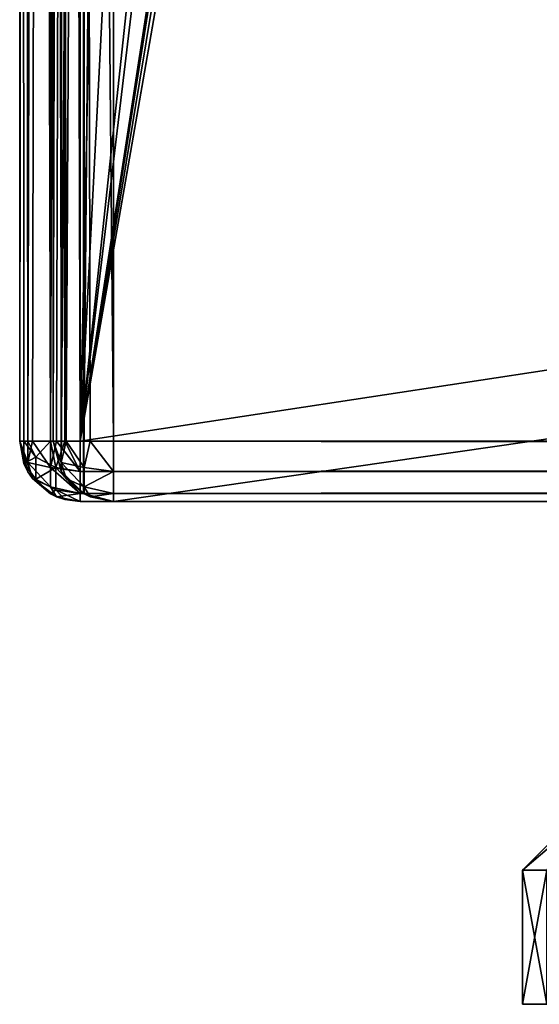
# Model space of a CAD drawing. Units: millimetres. Extents: x -350 to 350, y -145 to 170.
# Drawn here: x -349 to -333, y -145 to -116 of the extents above; entities that cross this region are included whole.
import ezdxf

# ---------------------------------------------------------------- set-up
doc = ezdxf.new("R2010")
doc.units = ezdxf.units.MM
doc.header["$LTSCALE"] = 65.185185
for name, color, linetype in [('100', 7, 'CONTINUOUS'), ('102', 7, 'CONTINUOUS'), ('195', 7, 'CONTINUOUS'), ('199', 7, 'CONTINUOUS'), ('200', 7, 'CONTINUOUS'), ('205', 7, 'CONTINUOUS'), ('207', 7, 'CONTINUOUS'), ('208', 7, 'CONTINUOUS'), ('249', 7, 'CONTINUOUS'), ('250', 7, 'CONTINUOUS'), ('253', 7, 'CONTINUOUS'), ('254', 7, 'CONTINUOUS'), ('255', 7, 'CONTINUOUS'), ('262', 7, 'CONTINUOUS'), ('263', 7, 'CONTINUOUS'), ('266', 7, 'CONTINUOUS'), ('78', 7, 'CONTINUOUS'), ('81', 7, 'CONTINUOUS'), ('82', 7, 'CONTINUOUS'), ('83', 7, 'CONTINUOUS'), ('84', 7, 'CONTINUOUS'), ('85', 7, 'CONTINUOUS'), ('86', 7, 'CONTINUOUS'), ('94', 7, 'CONTINUOUS'), ('95', 7, 'CONTINUOUS')]:
    doc.layers.add(name, color=color, linetype=linetype)

msp = doc.modelspace()

# ---------------------------------------------------------------- linework, layer by layer
at = {"layer": '100', "color": 253, "linetype": 'Continuous', "true_color": 0xa0abb8}
for points in [[(-349, -128.2, 268.2), (-348.872, -128.866, 268.2), (-348.873, -128.2, 268.865), (-349, -128.2, 268.2)], [(-348.873, -128.2, 268.865), (-348.872, -128.866, 268.2), (-348.517, -128.674, 269.332), (-348.873, -128.2, 268.865)], [(-348.753, -128.2, 269.11), (-348.873, -128.2, 268.865), (-348.517, -128.674, 269.332), (-348.753, -128.2, 269.11)], [(-348.081, -128.2, 269.77), (-348.753, -128.2, 269.11), (-348.517, -128.674, 269.332), (-348.081, -128.2, 269.77)], [(-348.081, -128.2, 269.77), (-348.517, -128.674, 269.332), (-347.924, -128.988, 269.647), (-348.081, -128.2, 269.77)], [(-347.652, -128.2, 269.942), (-348.081, -128.2, 269.77), (-347.924, -128.988, 269.647), (-347.652, -128.2, 269.942)], [(-347.2, -129.1, 269.759), (-347.652, -128.2, 269.942), (-347.924, -128.988, 269.647), (-347.2, -129.1, 269.759)], [(-347.2, -129.1, 269.759), (-347.2, -128.2, 270), (-347.652, -128.2, 269.942), (-347.2, -129.1, 269.759)], [(-348.517, -128.674, 269.332), (-348.872, -128.866, 268.2), (-348.516, -129.333, 268.673), (-348.517, -128.674, 269.332)], [(-348.872, -128.866, 268.2), (-348.753, -129.11, 268.2), (-348.516, -129.333, 268.673), (-348.872, -128.866, 268.2)], [(-347.924, -128.988, 269.647), (-348.517, -128.674, 269.332), (-348.516, -129.333, 268.673), (-347.924, -128.988, 269.647)], [(-348.753, -129.11, 268.2), (-348.081, -129.77, 268.2), (-348.516, -129.333, 268.673), (-348.753, -129.11, 268.2)], [(-347.924, -129.648, 268.988), (-347.924, -128.988, 269.647), (-348.516, -129.333, 268.673), (-347.924, -129.648, 268.988)], [(-347.2, -129.759, 269.099), (-347.2, -129.1, 269.759), (-347.924, -128.988, 269.647), (-347.2, -129.759, 269.099)], [(-347.2, -129.759, 269.099), (-347.924, -128.988, 269.647), (-347.924, -129.648, 268.988), (-347.2, -129.759, 269.099)], [(-348.081, -129.77, 268.2), (-347.924, -129.648, 268.988), (-348.516, -129.333, 268.673), (-348.081, -129.77, 268.2)], [(-348.081, -129.77, 268.2), (-347.652, -129.942, 268.2), (-347.924, -129.648, 268.988), (-348.081, -129.77, 268.2)], [(-347.2, -130, 268.2), (-347.2, -129.759, 269.099), (-347.924, -129.648, 268.988), (-347.2, -130, 268.2)], [(-347.652, -129.942, 268.2), (-347.2, -130, 268.2), (-347.924, -129.648, 268.988), (-347.652, -129.942, 268.2)]]:
    msp.add_3dface(points, dxfattribs=at)
at = {"layer": '102', "color": 253, "linetype": 'Continuous', "true_color": 0xa0abb8}
for points in [[(-349, -128.2, -268.2), (-348.753, -128.2, -269.11), (-348.759, -128.836, -268.836), (-349, -128.2, -268.2)], [(-349, -128.2, -268.2), (-348.614, -129.314, -268.2), (-348.753, -129.11, -268.2), (-349, -128.2, -268.2)], [(-348.614, -129.314, -268.2), (-349, -128.2, -268.2), (-348.759, -128.836, -268.836), (-348.614, -129.314, -268.2)], [(-348.753, -128.2, -269.11), (-348.614, -128.2, -269.314), (-348.759, -128.836, -268.836), (-348.753, -128.2, -269.11)], [(-348.759, -128.836, -268.836), (-348.614, -128.2, -269.314), (-348.076, -128.982, -269.564), (-348.759, -128.836, -268.836)], [(-348.614, -128.2, -269.314), (-348.081, -128.2, -269.77), (-348.076, -128.982, -269.564), (-348.614, -128.2, -269.314)], [(-348.081, -128.2, -269.77), (-347.899, -128.2, -269.859), (-348.076, -128.982, -269.564), (-348.081, -128.2, -269.77)], [(-347.899, -128.2, -269.859), (-347.2, -129.1, -269.759), (-348.076, -128.982, -269.564), (-347.899, -128.2, -269.859)], [(-347.2, -128.2, -270), (-347.2, -129.1, -269.759), (-347.899, -128.2, -269.859), (-347.2, -128.2, -270)], [(-348.614, -129.314, -268.2), (-348.759, -128.836, -268.836), (-348.076, -129.564, -268.982), (-348.614, -129.314, -268.2)], [(-348.076, -129.564, -268.982), (-348.759, -128.836, -268.836), (-348.076, -128.982, -269.564), (-348.076, -129.564, -268.982)], [(-347.2, -129.1, -269.759), (-347.2, -129.759, -269.1), (-348.076, -128.982, -269.564), (-347.2, -129.1, -269.759)], [(-347.2, -129.759, -269.1), (-348.076, -129.564, -268.982), (-348.076, -128.982, -269.564), (-347.2, -129.759, -269.1)], [(-347.899, -129.859, -268.2), (-348.081, -129.77, -268.2), (-348.614, -129.314, -268.2), (-347.899, -129.859, -268.2)], [(-347.899, -129.859, -268.2), (-348.614, -129.314, -268.2), (-348.076, -129.564, -268.982), (-347.899, -129.859, -268.2)], [(-347.2, -129.759, -269.1), (-347.899, -129.859, -268.2), (-348.076, -129.564, -268.982), (-347.2, -129.759, -269.1)], [(-347.2, -129.759, -269.1), (-347.2, -130, -268.2), (-347.899, -129.859, -268.2), (-347.2, -129.759, -269.1)]]:
    msp.add_3dface(points, dxfattribs=at)
at = {"layer": '195', "color": 253, "linetype": 'Continuous', "true_color": 0xa0abb8}
msp.add_3dface([(-334, -145, 218.5), (-333.266, -145, 213.865), (-333.266, -145, 223.135), (-334, -145, 218.5)], dxfattribs=at)
at = {"layer": '199', "color": 253, "linetype": 'Continuous', "true_color": 0xa0abb8}
for points in [[(-333.266, -145, 213.865), (-334, -145, 218.5), (-333.266, -141, 213.865), (-333.266, -145, 213.865)], [(-334, -145, 218.5), (-333.266, -145, 223.135), (-334, -141, 218.5), (-334, -145, 218.5)], [(-333.266, -141, 213.865), (-334, -145, 218.5), (-334, -141, 218.5), (-333.266, -141, 213.865)], [(-334, -141, 218.5), (-333.266, -145, 223.135), (-333.266, -141, 223.135), (-334, -141, 218.5)]]:
    msp.add_3dface(points, dxfattribs=at)
at = {"layer": '200', "color": 253, "linetype": 'Continuous', "true_color": 0xa0abb8}
for points in [[(-333.266, -141, 213.865), (-334, -141, 218.5), (-330.175, -137.75, 214.869), (-333.266, -141, 213.865)], [(-334, -141, 218.5), (-333.266, -141, 223.135), (-330.75, -137.75, 218.5), (-334, -141, 218.5)], [(-330.175, -137.75, 214.869), (-334, -141, 218.5), (-330.75, -137.75, 218.5), (-330.175, -137.75, 214.869)]]:
    msp.add_3dface(points, dxfattribs=at)
at = {"layer": '205', "color": 253, "linetype": 'Continuous', "true_color": 0xa0abb8}
msp.add_3dface([(-334, -145, -189.5), (-333.266, -145, -194.135), (-333.266, -145, -184.865), (-334, -145, -189.5)], dxfattribs=at)
at = {"layer": '207', "color": 253, "linetype": 'Continuous', "true_color": 0xa0abb8}
for points in [[(-330.75, -137.75, -189.5), (-330.175, -137.75, -193.131), (-334, -141, -189.5), (-330.75, -137.75, -189.5)], [(-333.266, -141, -184.865), (-330.75, -137.75, -189.5), (-334, -141, -189.5), (-333.266, -141, -184.865)], [(-334, -141, -189.5), (-330.175, -137.75, -193.131), (-333.266, -141, -194.135), (-334, -141, -189.5)]]:
    msp.add_3dface(points, dxfattribs=at)
at = {"layer": '208', "color": 253, "linetype": 'Continuous', "true_color": 0xa0abb8}
for points in [[(-333.266, -145, -194.135), (-334, -145, -189.5), (-333.266, -141, -194.135), (-333.266, -145, -194.135)], [(-334, -145, -189.5), (-333.266, -145, -184.865), (-334, -141, -189.5), (-334, -145, -189.5)], [(-334, -145, -189.5), (-334, -141, -189.5), (-333.266, -141, -194.135), (-334, -145, -189.5)], [(-333.266, -145, -184.865), (-333.266, -141, -184.865), (-334, -141, -189.5), (-333.266, -145, -184.865)]]:
    msp.add_3dface(points, dxfattribs=at)
at = {"layer": '249', "color": 253, "linetype": 'Continuous', "true_color": 0xa0abb8}
for points in [[(-347.098, -129.759, 270.2), (-347.759, -129.098, 270.2), (-347.098, -30.241, 270.2), (-347.098, -129.759, 270.2)], [(-347.098, -30.241, 270.2), (-347.759, -129.098, 270.2), (-347.759, -30.902, 270.2), (-347.098, -30.241, 270.2)], [(-346.2, -130, 270.2), (-347.098, -129.759, 270.2), (-346.2, -30, 270.2), (-346.2, -130, 270.2)], [(-346.2, -30, 270.2), (-347.098, -129.759, 270.2), (-347.098, -30.241, 270.2), (-346.2, -30, 270.2)], [(346.2, -130, 270.2), (-346.2, -130, 270.2), (346.2, -30, 270.2), (346.2, -130, 270.2)], [(346.2, -30, 270.2), (-346.2, -130, 270.2), (-346.2, -30, 270.2), (346.2, -30, 270.2)], [(-348, -128.2, 270.2), (-348, -31.8, 270.2), (-347.759, -30.902, 270.2), (-348, -128.2, 270.2)], [(-347.759, -129.098, 270.2), (-348, -128.2, 270.2), (-347.759, -30.902, 270.2), (-347.759, -129.098, 270.2)]]:
    msp.add_3dface(points, dxfattribs=at)
at = {"layer": '250', "color": 253, "linetype": 'Continuous', "true_color": 0xa0abb8}
for points in [[(346.2, -31.8, 315.2), (-346.2, -31.8, 315.2), (346.2, -128.2, 315.2), (346.2, -31.8, 315.2)], [(346.2, -128.2, 315.2), (-346.2, -31.8, 315.2), (-346.2, -128.2, 315.2), (346.2, -128.2, 315.2)]]:
    msp.add_3dface(points, dxfattribs=at)
at = {"layer": '253', "color": 253, "linetype": 'Continuous', "true_color": 0xa0abb8}
for points in [[(-348, -31.8, 270.2), (-348, -128.2, 270.2), (-348, -31.8, 313.4), (-348, -31.8, 270.2)], [(-348, -31.8, 313.4), (-348, -128.2, 270.2), (-348, -128.2, 313.4), (-348, -31.8, 313.4)]]:
    msp.add_3dface(points, dxfattribs=at)
at = {"layer": '254', "color": 253, "linetype": 'Continuous', "true_color": 0xa0abb8}
for points in [[(-346.2, -130, 270.2), (346.2, -130, 270.2), (-346.2, -130, 313.4), (-346.2, -130, 270.2)], [(346.2, -130, 270.2), (346.2, -130, 313.4), (-346.2, -130, 313.4), (346.2, -130, 270.2)]]:
    msp.add_3dface(points, dxfattribs=at)
at = {"layer": '255', "color": 253, "linetype": 'Continuous', "true_color": 0xa0abb8}
for points in [[(-348, -31.8, 313.4), (-348, -128.2, 313.4), (-347.753, -128.2, 314.31), (-348, -31.8, 313.4)], [(-347.759, -31.8, 314.3), (-348, -31.8, 313.4), (-347.753, -128.2, 314.31), (-347.759, -31.8, 314.3)], [(-347.1, -31.8, 314.959), (-347.759, -31.8, 314.3), (-347.614, -128.2, 314.514), (-347.1, -31.8, 314.959)], [(-347.614, -128.2, 314.514), (-347.759, -31.8, 314.3), (-347.753, -128.2, 314.31), (-347.614, -128.2, 314.514)], [(-347.081, -128.2, 314.97), (-347.1, -31.8, 314.959), (-347.614, -128.2, 314.514), (-347.081, -128.2, 314.97)], [(-346.2, -128.2, 315.2), (-346.2, -31.8, 315.2), (-347.1, -31.8, 314.959), (-346.2, -128.2, 315.2)], [(-346.2, -128.2, 315.2), (-347.1, -31.8, 314.959), (-346.899, -128.2, 315.059), (-346.2, -128.2, 315.2)], [(-346.899, -128.2, 315.059), (-347.1, -31.8, 314.959), (-347.081, -128.2, 314.97), (-346.899, -128.2, 315.059)]]:
    msp.add_3dface(points, dxfattribs=at)
at = {"layer": '262', "color": 253, "linetype": 'Continuous', "true_color": 0xa0abb8}
for points in [[(-348, -128.2, 270.2), (-347.759, -129.098, 270.2), (-348, -128.2, 313.4), (-348, -128.2, 270.2)], [(-348, -128.2, 313.4), (-347.759, -129.098, 270.2), (-347.753, -129.11, 313.4), (-348, -128.2, 313.4)], [(-347.759, -129.098, 270.2), (-347.098, -129.759, 270.2), (-347.753, -129.11, 313.4), (-347.759, -129.098, 270.2)], [(-347.753, -129.11, 313.4), (-347.098, -129.759, 270.2), (-347.614, -129.314, 313.4), (-347.753, -129.11, 313.4)], [(-347.614, -129.314, 313.4), (-347.098, -129.759, 270.2), (-347.081, -129.77, 313.4), (-347.614, -129.314, 313.4)], [(-347.098, -129.759, 270.2), (-346.2, -130, 270.2), (-347.081, -129.77, 313.4), (-347.098, -129.759, 270.2)], [(-347.081, -129.77, 313.4), (-346.2, -130, 270.2), (-346.899, -129.859, 313.4), (-347.081, -129.77, 313.4)], [(-346.2, -130, 270.2), (-346.2, -130, 313.4), (-346.899, -129.859, 313.4), (-346.2, -130, 270.2)]]:
    msp.add_3dface(points, dxfattribs=at)
at = {"layer": '263', "color": 253, "linetype": 'Continuous', "true_color": 0xa0abb8}
for points in [[(346.2, -128.2, 315.2), (-346.2, -128.2, 315.2), (-346.2, -129.1, 314.959), (346.2, -128.2, 315.2)], [(346.2, -128.866, 315.072), (346.2, -128.2, 315.2), (-346.2, -129.1, 314.959), (346.2, -128.866, 315.072)], [(346.2, -129.11, 314.953), (346.2, -128.866, 315.072), (-346.2, -129.1, 314.959), (346.2, -129.11, 314.953)], [(-346.2, -129.759, 314.3), (346.2, -129.11, 314.953), (-346.2, -129.1, 314.959), (-346.2, -129.759, 314.3)], [(346.2, -129.77, 314.281), (346.2, -129.11, 314.953), (-346.2, -129.759, 314.3), (346.2, -129.77, 314.281)], [(-346.2, -130, 313.4), (346.2, -129.77, 314.281), (-346.2, -129.759, 314.3), (-346.2, -130, 313.4)], [(346.2, -129.77, 314.281), (-346.2, -130, 313.4), (346.2, -129.942, 313.852), (346.2, -129.77, 314.281)], [(-346.2, -130, 313.4), (346.2, -130, 313.4), (346.2, -129.942, 313.852), (-346.2, -130, 313.4)]]:
    msp.add_3dface(points, dxfattribs=at)
at = {"layer": '266', "color": 253, "linetype": 'Continuous', "true_color": 0xa0abb8}
for points in [[(-348, -128.2, 313.4), (-347.614, -128.2, 314.514), (-347.753, -128.2, 314.31), (-348, -128.2, 313.4)], [(-347.614, -128.2, 314.514), (-348, -128.2, 313.4), (-347.759, -128.836, 314.036), (-347.614, -128.2, 314.514)], [(-348, -128.2, 313.4), (-347.753, -129.11, 313.4), (-347.759, -128.836, 314.036), (-348, -128.2, 313.4)], [(-347.614, -128.2, 314.514), (-347.759, -128.836, 314.036), (-347.076, -128.982, 314.764), (-347.614, -128.2, 314.514)], [(-346.899, -128.2, 315.059), (-347.081, -128.2, 314.97), (-347.614, -128.2, 314.514), (-346.899, -128.2, 315.059)], [(-346.899, -128.2, 315.059), (-347.614, -128.2, 314.514), (-347.076, -128.982, 314.764), (-346.899, -128.2, 315.059)], [(-346.2, -129.1, 314.959), (-346.899, -128.2, 315.059), (-347.076, -128.982, 314.764), (-346.2, -129.1, 314.959)], [(-346.2, -128.2, 315.2), (-346.899, -128.2, 315.059), (-346.2, -129.1, 314.959), (-346.2, -128.2, 315.2)], [(-347.753, -129.11, 313.4), (-347.614, -129.314, 313.4), (-347.759, -128.836, 314.036), (-347.753, -129.11, 313.4)], [(-347.759, -128.836, 314.036), (-347.614, -129.314, 313.4), (-347.076, -129.564, 314.182), (-347.759, -128.836, 314.036)], [(-347.076, -128.982, 314.764), (-347.759, -128.836, 314.036), (-347.076, -129.564, 314.182), (-347.076, -128.982, 314.764)], [(-346.2, -129.1, 314.959), (-347.076, -128.982, 314.764), (-347.076, -129.564, 314.182), (-346.2, -129.1, 314.959)], [(-346.2, -129.759, 314.3), (-346.2, -129.1, 314.959), (-347.076, -129.564, 314.182), (-346.2, -129.759, 314.3)], [(-347.614, -129.314, 313.4), (-347.081, -129.77, 313.4), (-347.076, -129.564, 314.182), (-347.614, -129.314, 313.4)], [(-347.081, -129.77, 313.4), (-346.899, -129.859, 313.4), (-347.076, -129.564, 314.182), (-347.081, -129.77, 313.4)], [(-346.899, -129.859, 313.4), (-346.2, -129.759, 314.3), (-347.076, -129.564, 314.182), (-346.899, -129.859, 313.4)], [(-346.2, -130, 313.4), (-346.2, -129.759, 314.3), (-346.899, -129.859, 313.4), (-346.2, -130, 313.4)]]:
    msp.add_3dface(points, dxfattribs=at)
at = {"layer": '78', "color": 253, "linetype": 'Continuous', "true_color": 0xa0abb8}
for points in [[(-349, -128.2, 268.2), (-349, 128.2, 268.2), (-349, 128.2, -268.2), (-349, -128.2, 268.2)], [(-349, -128.2, -268.2), (-349, -128.2, 268.2), (-349, 128.2, -268.2), (-349, -128.2, -268.2)]]:
    msp.add_3dface(points, dxfattribs=at)
at = {"layer": '81', "color": 253, "linetype": 'Continuous', "true_color": 0xa0abb8}
for points in [[(-347.2, -128.2, 270), (-345, -25, 270), (-347.2, 128.2, 270), (-347.2, -128.2, 270)], [(-345, -25, 270), (-347.2, -128.2, 270), (347.2, -128.2, 270), (-345, -25, 270)], [(345, -25, 270), (-345, -25, 270), (347.2, -128.2, 270), (345, -25, 270)]]:
    msp.add_3dface(points, dxfattribs=at)
at = {"layer": '82', "color": 253, "linetype": 'Continuous', "true_color": 0xa0abb8}
for points in [[(347.2, -130, 268.2), (-347.2, -130, 268.2), (325.915, -130, 228), (347.2, -130, 268.2)], [(-347.2, -130, -268.2), (347.2, -130, -268.2), (-325.915, -130, -199), (-347.2, -130, -268.2)], [(-347.2, -130, 268.2), (-347.2, -130, -268.2), (-328.5, -130, -196.415), (-347.2, -130, 268.2)], [(-328.5, -130, -196.415), (-347.2, -130, -268.2), (-327.293, -130, -197.824), (-328.5, -130, -196.415)], [(-327.293, -130, -197.824), (-347.2, -130, -268.2), (-325.915, -130, -199), (-327.293, -130, -197.824)], [(-347.2, -130, 268.2), (309.5, -130, 211.585), (309.5, -130, 225.415), (-347.2, -130, 268.2)], [(309.5, -130, 211.585), (-347.2, -130, 268.2), (309.5, -130, -182.585), (309.5, -130, 211.585)], [(325.915, -130, 228), (-347.2, -130, 268.2), (312.085, -130, 228), (325.915, -130, 228)], [(312.085, -130, 228), (-347.2, -130, 268.2), (310.707, -130, 226.824), (312.085, -130, 228)], [(310.707, -130, 226.824), (-347.2, -130, 268.2), (309.5, -130, 225.415), (310.707, -130, 226.824)], [(309.5, -130, -182.585), (-347.2, -130, 268.2), (309.5, -130, -196.415), (309.5, -130, -182.585)], [(309.5, -130, -196.415), (-347.2, -130, 268.2), (-310.707, -130, 226.824), (309.5, -130, -196.415)], [(-310.707, -130, 226.824), (-347.2, -130, 268.2), (-312.085, -130, 228), (-310.707, -130, 226.824)], [(-312.085, -130, 228), (-347.2, -130, 268.2), (-325.915, -130, 228), (-312.085, -130, 228)], [(-325.915, -130, 228), (-347.2, -130, 268.2), (-327.293, -130, 226.824), (-325.915, -130, 228)], [(-327.293, -130, 226.824), (-347.2, -130, 268.2), (-328.5, -130, 225.415), (-327.293, -130, 226.824)], [(-328.5, -130, 225.415), (-347.2, -130, 268.2), (-328.5, -130, 211.585), (-328.5, -130, 225.415)], [(-328.5, -130, 211.585), (-347.2, -130, 268.2), (-328.5, -130, -182.585), (-328.5, -130, 211.585)], [(-347.2, -130, 268.2), (-328.5, -130, -196.415), (-328.5, -130, -182.585), (-347.2, -130, 268.2)]]:
    msp.add_3dface(points, dxfattribs=at)
at = {"layer": '83', "color": 253, "linetype": 'Continuous', "true_color": 0xa0abb8}
for points in [[(-334, 128.2, -270), (-334, -5, -270), (-347.2, -128.2, -270), (-334, 128.2, -270)], [(-347.2, 128.2, -270), (-334, 128.2, -270), (-347.2, -128.2, -270), (-347.2, 128.2, -270)], [(-332.5, -5, -270), (-331, -23.2, -270), (-347.2, -128.2, -270), (-332.5, -5, -270)], [(-334, -5, -270), (-332.5, -5, -270), (-347.2, -128.2, -270), (-334, -5, -270)], [(-331, -23.2, -270), (-330.759, -24.098, -270), (-347.2, -128.2, -270), (-331, -23.2, -270)], [(-330.759, -24.098, -270), (-330.098, -24.759, -270), (-347.2, -128.2, -270), (-330.759, -24.098, -270)], [(-330.098, -24.759, -270), (-329.2, -25, -270), (-347.2, -128.2, -270), (-330.098, -24.759, -270)], [(-329.2, -25, -270), (329.2, -25, -270), (-347.2, -128.2, -270), (-329.2, -25, -270)], [(-347.2, -128.2, -270), (329.2, -25, -270), (347.2, -128.2, -270), (-347.2, -128.2, -270)]]:
    msp.add_3dface(points, dxfattribs=at)
at = {"layer": '84', "color": 253, "linetype": 'Continuous', "true_color": 0xa0abb8}
for points in [[(-349, -128.2, -268.2), (-349, 128.2, -268.2), (-348.759, 128.2, -269.1), (-349, -128.2, -268.2)], [(-349, -128.2, -268.2), (-348.759, 128.2, -269.1), (-348.753, -128.2, -269.11), (-349, -128.2, -268.2)], [(-348.759, 128.2, -269.1), (-348.099, 128.2, -269.759), (-348.753, -128.2, -269.11), (-348.759, 128.2, -269.1)], [(-348.753, -128.2, -269.11), (-348.099, 128.2, -269.759), (-348.614, -128.2, -269.314), (-348.753, -128.2, -269.11)], [(-348.614, -128.2, -269.314), (-348.099, 128.2, -269.759), (-348.081, -128.2, -269.77), (-348.614, -128.2, -269.314)], [(-348.099, 128.2, -269.759), (-347.2, 128.2, -270), (-348.081, -128.2, -269.77), (-348.099, 128.2, -269.759)], [(-348.081, -128.2, -269.77), (-347.2, 128.2, -270), (-347.899, -128.2, -269.859), (-348.081, -128.2, -269.77)], [(-347.2, 128.2, -270), (-347.2, -128.2, -270), (-347.899, -128.2, -269.859), (-347.2, 128.2, -270)]]:
    msp.add_3dface(points, dxfattribs=at)
at = {"layer": '85', "color": 253, "linetype": 'Continuous', "true_color": 0xa0abb8}
for points in [[(-349, -128.2, 268.2), (-349, -128.2, -268.2), (-348.753, -129.11, -268.2), (-349, -128.2, 268.2)], [(-348.872, -128.866, 268.2), (-349, -128.2, 268.2), (-348.753, -129.11, -268.2), (-348.872, -128.866, 268.2)], [(-348.753, -129.11, 268.2), (-348.872, -128.866, 268.2), (-348.753, -129.11, -268.2), (-348.753, -129.11, 268.2)], [(-348.081, -129.77, 268.2), (-348.753, -129.11, 268.2), (-348.081, -129.77, -268.2), (-348.081, -129.77, 268.2)], [(-348.081, -129.77, -268.2), (-348.753, -129.11, 268.2), (-348.614, -129.314, -268.2), (-348.081, -129.77, -268.2)], [(-348.614, -129.314, -268.2), (-348.753, -129.11, 268.2), (-348.753, -129.11, -268.2), (-348.614, -129.314, -268.2)], [(-347.652, -129.942, 268.2), (-348.081, -129.77, 268.2), (-347.899, -129.859, -268.2), (-347.652, -129.942, 268.2)], [(-347.899, -129.859, -268.2), (-348.081, -129.77, 268.2), (-348.081, -129.77, -268.2), (-347.899, -129.859, -268.2)], [(-347.2, -130, -268.2), (-347.652, -129.942, 268.2), (-347.899, -129.859, -268.2), (-347.2, -130, -268.2)], [(-347.2, -130, -268.2), (-347.2, -130, 268.2), (-347.652, -129.942, 268.2), (-347.2, -130, -268.2)]]:
    msp.add_3dface(points, dxfattribs=at)
at = {"layer": '86', "color": 253, "linetype": 'Continuous', "true_color": 0xa0abb8}
for points in [[(-349, 128.2, 268.2), (-349, -128.2, 268.2), (-348.873, -128.2, 268.865), (-349, 128.2, 268.2)], [(-348.753, 128.2, 269.11), (-349, 128.2, 268.2), (-348.753, -128.2, 269.11), (-348.753, 128.2, 269.11)], [(-348.753, -128.2, 269.11), (-349, 128.2, 268.2), (-348.873, -128.2, 268.865), (-348.753, -128.2, 269.11)], [(-348.614, 128.2, 269.314), (-348.753, 128.2, 269.11), (-348.081, -128.2, 269.77), (-348.614, 128.2, 269.314)], [(-348.081, -128.2, 269.77), (-348.753, 128.2, 269.11), (-348.753, -128.2, 269.11), (-348.081, -128.2, 269.77)], [(-348.081, 128.2, 269.77), (-348.614, 128.2, 269.314), (-348.081, -128.2, 269.77), (-348.081, 128.2, 269.77)], [(-347.899, 128.2, 269.859), (-348.081, 128.2, 269.77), (-347.652, -128.2, 269.942), (-347.899, 128.2, 269.859)], [(-347.652, -128.2, 269.942), (-348.081, 128.2, 269.77), (-348.081, -128.2, 269.77), (-347.652, -128.2, 269.942)], [(-347.2, -128.2, 270), (-347.2, 128.2, 270), (-347.899, 128.2, 269.859), (-347.2, -128.2, 270)], [(-347.2, -128.2, 270), (-347.899, 128.2, 269.859), (-347.652, -128.2, 269.942), (-347.2, -128.2, 270)]]:
    msp.add_3dface(points, dxfattribs=at)
at = {"layer": '94', "color": 253, "linetype": 'Continuous', "true_color": 0xa0abb8}
for points in [[(347.2, -128.2, 270), (-347.2, -128.2, 270), (-347.2, -129.1, 269.759), (347.2, -128.2, 270)], [(347.2, -128.2, 270), (-347.2, -129.1, 269.759), (347.2, -128.866, 269.872), (347.2, -128.2, 270)], [(347.2, -128.866, 269.872), (-347.2, -129.1, 269.759), (347.2, -129.11, 269.753), (347.2, -128.866, 269.872)], [(-347.2, -129.1, 269.759), (-347.2, -129.759, 269.099), (347.2, -129.11, 269.753), (-347.2, -129.1, 269.759)], [(347.2, -129.11, 269.753), (-347.2, -129.759, 269.099), (347.2, -129.77, 269.081), (347.2, -129.11, 269.753)], [(-347.2, -129.759, 269.099), (-347.2, -130, 268.2), (347.2, -129.77, 269.081), (-347.2, -129.759, 269.099)], [(347.2, -129.77, 269.081), (-347.2, -130, 268.2), (347.2, -129.942, 268.652), (347.2, -129.77, 269.081)], [(-347.2, -130, 268.2), (347.2, -130, 268.2), (347.2, -129.942, 268.652), (-347.2, -130, 268.2)]]:
    msp.add_3dface(points, dxfattribs=at)
at = {"layer": '95', "color": 253, "linetype": 'Continuous', "true_color": 0xa0abb8}
for points in [[(-347.2, -128.2, -270), (347.2, -128.2, -270), (347.2, -128.652, -269.942), (-347.2, -128.2, -270)], [(-347.2, -129.1, -269.759), (-347.2, -128.2, -270), (347.2, -129.081, -269.77), (-347.2, -129.1, -269.759)], [(347.2, -129.081, -269.77), (-347.2, -128.2, -270), (347.2, -128.652, -269.942), (347.2, -129.081, -269.77)], [(347.2, -129.753, -269.11), (-347.2, -129.1, -269.759), (347.2, -129.081, -269.77), (347.2, -129.753, -269.11)], [(-347.2, -129.759, -269.1), (-347.2, -129.1, -269.759), (347.2, -129.753, -269.11), (-347.2, -129.759, -269.1)], [(347.2, -129.872, -268.866), (-347.2, -129.759, -269.1), (347.2, -129.753, -269.11), (347.2, -129.872, -268.866)], [(347.2, -130, -268.2), (-347.2, -130, -268.2), (-347.2, -129.759, -269.1), (347.2, -130, -268.2)], [(347.2, -130, -268.2), (-347.2, -129.759, -269.1), (347.2, -129.872, -268.866), (347.2, -130, -268.2)]]:
    msp.add_3dface(points, dxfattribs=at)

doc.saveas('drawing.dxf')
